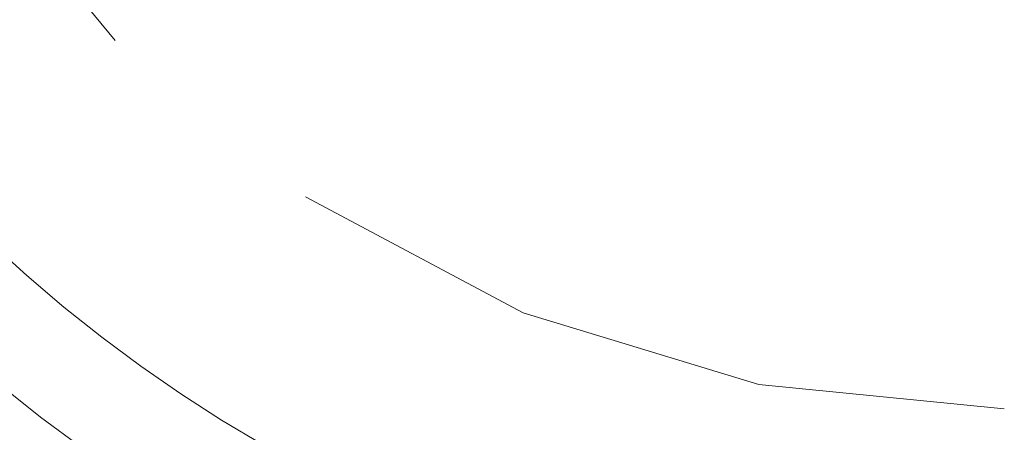
# Model space of a CAD drawing. Extents: x -247 to 247, y -495 to 0.
# Drawn here: x -14 to 0, y -265 to -259 of the extents above; entities that cross this region are included whole.
import ezdxf

# ---------------------------------------------------------------- set-up
doc = ezdxf.new("R2010")
doc.units = 0
doc.header["$LTSCALE"] = 500
doc.header["$MEASUREMENT"] = 0
doc.layers.add('CERAMIKA', color=7, linetype='Continuous')
doc.layers.add('CHROM', color=8, linetype='Continuous')

msp = doc.modelspace()

# ---------------------------------------------------------------- linework, layer by layer
at = {"layer": 'CERAMIKA', "lineweight": 0}
for points, invisible_edges in [([(-13.415, -262.798, 8.665), (-13.286, -262.65, 6.227), (-13.774, -262.207, 6.227), (-13.908, -262.35, 8.665)], 15), ([(-13.378, -262.755, 1.453), (-13.87, -262.31, 1.453), (-13.774, -262.207, 2.505), (-13.286, -262.65, 2.505)], 15), ([(-13.286, -262.65, 2.505), (-13.774, -262.207, 2.505), (-13.774, -262.207, 4.058), (-13.286, -262.65, 4.058)], 15), ([(-13.286, -262.65, 6.227), (-13.286, -262.65, 4.058), (-13.774, -262.207, 4.058), (-13.774, -262.207, 6.227)], 15), ([(-13.378, -262.755, 1.453), (-13.657, -263.072, 0.787), (-14.159, -262.618, 0.787), (-13.87, -262.31, 1.453)], 15), ([(-13.415, -262.798, 8.665), (-13.908, -262.35, 8.665), (-14.313, -262.781, 11.024), (-13.804, -263.241, 11.024)], 15), ([(-13.657, -263.072, 0.787), (-14.214, -263.708, 0.394), (-14.737, -263.234, 0.394), (-14.159, -262.618, 0.787)], 7), ([(-13.378, -262.755, 1.453), (-12.872, -263.185, 1.453), (-13.141, -263.512, 0.787), (-13.657, -263.072, 0.787)], 15), ([(-13.415, -262.798, 8.665), (-12.907, -263.228, 8.665), (-12.783, -263.076, 6.227), (-13.286, -262.65, 6.227)], 15), ([(-13.378, -262.755, 1.453), (-13.286, -262.65, 2.505), (-12.783, -263.076, 2.505), (-12.872, -263.185, 1.453)], 15), ([(-13.286, -262.65, 2.505), (-13.286, -262.65, 4.058), (-12.783, -263.076, 4.058), (-12.783, -263.076, 2.505)], 15), ([(-13.286, -262.65, 6.227), (-12.783, -263.076, 6.227), (-12.783, -263.076, 4.058), (-13.286, -262.65, 4.058)], 15), ([(-13.415, -262.798, 8.665), (-13.804, -263.241, 11.024), (-13.282, -263.684, 11.024), (-12.907, -263.228, 8.665)], 15), ([(-13.657, -263.072, 0.787), (-13.141, -263.512, 0.787), (-13.676, -264.163, 0.394), (-14.214, -263.708, 0.394)], 14), ([(-12.907, -263.228, 8.665), (-12.386, -263.642, 8.665), (-12.267, -263.486, 6.227), (-12.783, -263.076, 6.227)], 15), ([(-12.872, -263.185, 1.453), (-12.783, -263.076, 2.505), (-12.267, -263.486, 2.505), (-12.352, -263.598, 1.453)], 15), ([(-12.783, -263.076, 2.505), (-12.783, -263.076, 4.058), (-12.267, -263.486, 4.058), (-12.267, -263.486, 2.505)], 15), ([(-12.783, -263.076, 6.227), (-12.267, -263.486, 6.227), (-12.267, -263.486, 4.058), (-12.783, -263.076, 4.058)], 15), ([(-13.804, -263.241, 11.024), (-14.583, -264.129, 12.957), (-14.032, -264.598, 12.957), (-13.282, -263.684, 11.024)], 15), ([(-12.907, -263.228, 8.665), (-13.282, -263.684, 11.024), (-12.746, -264.111, 11.024), (-12.386, -263.642, 8.665)], 15), ([(-12.872, -263.185, 1.453), (-12.352, -263.598, 1.453), (-12.609, -263.933, 0.787), (-13.141, -263.512, 0.787)], 11), ([(-13.141, -263.512, 0.787), (-12.609, -263.933, 0.787), (-13.124, -264.603, 0.394), (-13.676, -264.163, 0.394)], 15), ([(-11.852, -264.039, 8.665), (-11.737, -263.879, 6.227), (-12.267, -263.486, 6.227), (-12.386, -263.642, 8.665)], 15), ([(-11.819, -263.994, 1.453), (-12.352, -263.598, 1.453), (-12.267, -263.486, 2.505), (-11.737, -263.879, 2.505)], 15), ([(-11.737, -263.879, 2.505), (-12.267, -263.486, 2.505), (-12.267, -263.486, 4.058), (-11.737, -263.879, 4.058)], 15), ([(-11.737, -263.879, 6.227), (-11.737, -263.879, 4.058), (-12.267, -263.486, 4.058), (-12.267, -263.486, 6.227)], 15), ([(-15.142, -264.765, 0.157), (-14.214, -263.708, 0.394), (-13.676, -264.163, 0.394), (-14.569, -265.251, 0.157)], 15), ([(-13.282, -263.684, 11.024), (-14.032, -264.598, 12.957), (-13.464, -265.047, 12.957), (-12.746, -264.111, 11.024)], 13), ([(-11.852, -264.039, 8.665), (-12.386, -263.642, 8.665), (-12.746, -264.111, 11.024), (-12.195, -264.519, 11.024)], 15), ([(-11.819, -263.994, 1.453), (-12.065, -264.336, 0.787), (-12.609, -263.933, 0.787), (-12.352, -263.598, 1.453)], 15), ([(-12.065, -264.336, 0.787), (-12.557, -265.023, 0.394), (-13.124, -264.603, 0.394), (-12.609, -263.933, 0.787)], 7), ([(-11.273, -264.371, 1.453), (-11.507, -264.722, 0.787), (-12.065, -264.336, 0.787), (-11.819, -263.994, 1.453)], 13), ([(-11.304, -264.418, 8.665), (-11.195, -264.254, 6.227), (-11.737, -263.879, 6.227), (-11.852, -264.039, 8.665)], 15), ([(-11.273, -264.371, 1.453), (-11.819, -263.994, 1.453), (-11.737, -263.879, 2.505), (-11.195, -264.254, 2.505)], 15), ([(-11.195, -264.254, 2.505), (-11.737, -263.879, 2.505), (-11.737, -263.879, 4.058), (-11.195, -264.254, 4.058)], 15), ([(-11.195, -264.254, 6.227), (-11.195, -264.254, 4.058), (-11.737, -263.879, 4.058), (-11.737, -263.879, 6.227)], 15), ([(-12.195, -264.519, 11.024), (-12.746, -264.111, 11.024), (-13.464, -265.047, 12.957), (-12.883, -265.479, 12.957)], 11), ([(-11.304, -264.418, 8.665), (-11.852, -264.039, 8.665), (-12.195, -264.519, 11.024), (-11.633, -264.909, 11.024)], 15), ([(-14.569, -265.251, 0.157), (-13.676, -264.163, 0.394), (-13.124, -264.603, 0.394), (-13.98, -265.719, 0.157)], 15), ([(-11.304, -264.418, 8.665), (-10.745, -264.779, 8.665), (-10.64, -264.612, 6.227), (-11.195, -264.254, 6.227)], 15), ([(-11.273, -264.371, 1.453), (-11.195, -264.254, 2.505), (-10.64, -264.612, 2.505), (-10.715, -264.731, 1.453)], 15), ([(-11.195, -264.254, 2.505), (-11.195, -264.254, 4.058), (-10.64, -264.612, 4.058), (-10.64, -264.612, 2.505)], 15), ([(-11.195, -264.254, 6.227), (-10.64, -264.612, 6.227), (-10.64, -264.612, 4.058), (-11.195, -264.254, 4.058)], 15), ([(-11.507, -264.722, 0.787), (-11.977, -265.424, 0.394), (-12.557, -265.023, 0.394), (-12.065, -264.336, 0.787)], 15), ([(-11.273, -264.371, 1.453), (-10.715, -264.731, 1.453), (-10.937, -265.09, 0.787), (-11.507, -264.722, 0.787)], 15), ([(-11.633, -264.909, 11.024), (-12.195, -264.519, 11.024), (-12.883, -265.479, 12.957), (-12.288, -265.891, 12.957)], 15), ([(-11.304, -264.418, 8.665), (-11.633, -264.909, 11.024), (-11.057, -265.28, 11.024), (-10.745, -264.779, 8.665)], 15), ([(-15.279, -266.118, 14.117), (-14.662, -266.608, 14.117), (-13.464, -265.047, 12.957), (-14.032, -264.598, 12.957)], 15), ([(-13.377, -266.167, 0.157), (-13.98, -265.719, 0.157), (-13.124, -264.603, 0.394), (-12.557, -265.023, 0.394)], 15), ([(-10.745, -264.779, 8.665), (-10.174, -265.121, 8.665), (-10.075, -264.95, 6.227), (-10.64, -264.612, 6.227)], 15), ([(-10.715, -264.731, 1.453), (-10.64, -264.612, 2.505), (-10.075, -264.95, 2.505), (-10.145, -265.072, 1.453)], 15), ([(-10.64, -264.612, 2.505), (-10.64, -264.612, 4.058), (-10.075, -264.95, 4.058), (-10.075, -264.95, 2.505)], 15), ([(-10.64, -264.612, 6.227), (-10.075, -264.95, 6.227), (-10.075, -264.95, 4.058), (-10.64, -264.612, 4.058)], 15), ([(-11.507, -264.722, 0.787), (-10.937, -265.09, 0.787), (-11.384, -265.806, 0.394), (-11.977, -265.424, 0.394)], 14), ([(-10.745, -264.779, 8.665), (-11.057, -265.28, 11.024), (-10.469, -265.632, 11.024), (-10.174, -265.121, 8.665)], 15), ([(-10.715, -264.731, 1.453), (-10.145, -265.072, 1.453), (-10.357, -265.438, 0.787), (-10.937, -265.09, 0.787)], 11), ([(-11.633, -264.909, 11.024), (-12.288, -265.891, 12.957), (-11.68, -266.283, 12.957), (-11.057, -265.28, 11.024)], 15), ([(-9.591, -265.444, 8.665), (-9.499, -265.271, 6.227), (-10.075, -264.95, 6.227), (-10.174, -265.121, 8.665)], 15), ([(-9.565, -265.395, 1.453), (-10.145, -265.072, 1.453), (-10.075, -264.95, 2.505), (-9.499, -265.271, 2.505)], 15), ([(-9.499, -265.271, 6.227), (-9.499, -265.271, 4.058), (-10.075, -264.95, 4.058), (-10.075, -264.95, 6.227)], 15), ([(-9.499, -265.271, 2.505), (-10.075, -264.95, 2.505), (-10.075, -264.95, 4.058), (-9.499, -265.271, 4.058)], 15), ([(-14.03, -267.078, 14.117), (-12.883, -265.479, 12.957), (-13.464, -265.047, 12.957), (-14.662, -266.608, 14.117)], 15), ([(-12.759, -266.594, 0.157), (-13.377, -266.167, 0.157), (-12.557, -265.023, 0.394), (-11.977, -265.424, 0.394)], 15), ([(-10.937, -265.09, 0.787), (-10.357, -265.438, 0.787), (-10.779, -266.169, 0.394), (-11.384, -265.806, 0.394)], 15), ([(-9.565, -265.395, 1.453), (-9.764, -265.768, 0.787), (-10.357, -265.438, 0.787), (-10.145, -265.072, 1.453)], 15), ([(-9.591, -265.444, 8.665), (-10.174, -265.121, 8.665), (-10.469, -265.632, 11.024), (-9.87, -265.965, 11.024)], 15)]:
    msp.add_3dface(points, dxfattribs=dict(at, invisible_edges=invisible_edges))
at = {"layer": 'CHROM', "lineweight": 0}
for points, invisible_edges in [([(-17.572, -247.359, 13.324), (-12.425, -259.784, 13.324), (-16.234, -254.083, 13.324), (-17.572, -247.359, 13.324)], 15), ([(-17.572, -247.359, 13.324), (0, -264.931, 13.324), (-12.425, -259.784, 13.324), (-17.572, -247.359, 13.324)], 15), ([(-17.572, -247.359, 13.324), (17.572, -247.359, 13.324), (0, -264.931, 13.324), (-17.572, -247.359, 13.324)], 15), ([(-16.234, -254.083, 13.324), (-12.425, -259.784, 13.324), (-14.61, -257.121, 13.324), (-16.234, -254.083, 13.324)], 9), ([(-8.572, -260.188, 21.116), (-5.904, -256.195, 21.689), (-7.515, -254.874, 21.689), (-10.91, -258.269, 21.116)], 15), ([(-13.886, -261.245, 20.346), (-10.91, -258.269, 21.116), (-12.829, -255.931, 21.116), (-16.328, -258.269, 20.346)], 15), ([(-5.904, -261.614, 21.116), (-4.067, -257.178, 21.689), (-5.904, -256.195, 21.689), (-8.572, -260.188, 21.116)], 15), ([(-14.61, -257.121, 15.965), (-12.425, -259.784, 15.965), (-19.079, -266.438, 15.965), (-22.435, -262.349, 15.965)], 14), ([(-12.425, -259.784, 15.965), (-14.61, -257.121, 15.965), (-14.61, -257.121, 13.324), (-12.425, -259.784, 13.324)], 15), ([(-3.01, -262.492, 21.116), (-2.073, -257.782, 21.689), (-4.067, -257.178, 21.689), (-5.904, -261.614, 21.116)], 15), ([(0, -262.788, 21.116), (0, -257.987, 21.689), (-2.073, -257.782, 21.689), (-3.01, -262.492, 21.116)], 15), ([(-10.91, -263.687, 20.346), (-8.572, -260.188, 21.116), (-10.91, -258.269, 21.116), (-13.886, -261.245, 20.346)], 15), ([(-12.425, -259.784, 15.965), (-9.762, -261.969, 15.965), (-14.99, -269.794, 15.965), (-19.079, -266.438, 15.965)], 15), ([(-12.425, -259.784, 13.324), (-6.724, -263.593, 13.324), (-9.762, -261.969, 13.324), (-12.425, -259.784, 13.324)], 13), ([(-12.425, -259.784, 13.324), (0, -264.931, 13.324), (-6.724, -263.593, 13.324), (-12.425, -259.784, 13.324)], 15), ([(-9.762, -261.969, 15.965), (-12.425, -259.784, 15.965), (-12.425, -259.784, 13.324), (-9.762, -261.969, 13.324)], 15), ([(-7.515, -265.502, 20.346), (-5.904, -261.614, 21.116), (-8.572, -260.188, 21.116), (-10.91, -263.687, 20.346)], 15), ([(-12.829, -266.559, 19.407), (-10.91, -263.687, 20.346), (-13.886, -261.245, 20.346), (-16.328, -263.687, 19.407)], 15), ([(-3.831, -266.619, 20.346), (-3.01, -262.492, 21.116), (-5.904, -261.614, 21.116), (-7.515, -265.502, 20.346)], 15), ([(-9.762, -261.969, 15.965), (-6.724, -263.593, 15.965), (-10.325, -272.287, 15.965), (-14.99, -269.794, 15.965)], 15), ([(-6.724, -263.593, 15.965), (-9.762, -261.969, 15.965), (-9.762, -261.969, 13.324), (-6.724, -263.593, 13.324)], 15), ([(0, -266.996, 20.346), (0, -262.788, 21.116), (-3.01, -262.492, 21.116), (-3.831, -266.619, 20.346)], 15), ([(-14.254, -268.692, 18.336), (-12.829, -266.559, 19.407), (-16.328, -263.687, 19.407), (-18.142, -265.502, 18.336)], 15), ([(-8.836, -268.692, 19.407), (-7.515, -265.502, 20.346), (-10.91, -263.687, 20.346), (-12.829, -266.559, 19.407)], 15), ([(-6.724, -263.593, 15.965), (-3.428, -264.593, 15.965), (-5.264, -273.823, 15.965), (-10.325, -272.287, 15.965)], 14), ([(-6.724, -263.593, 13.324), (0, -264.931, 13.324), (-3.428, -264.593, 13.324), (-6.724, -263.593, 13.324)], 9), ([(-3.428, -264.593, 15.965), (-6.724, -263.593, 15.965), (-6.724, -263.593, 13.324), (-3.428, -264.593, 13.324)], 15), ([(-3.428, -264.593, 15.965), (0, -264.931, 15.965), (0, -274.341, 15.965), (-5.264, -273.823, 15.965)], 14), ([(0, -264.931, 15.965), (-3.428, -264.593, 15.965), (-3.428, -264.593, 13.324), (0, -264.931, 13.324)], 15)]:
    msp.add_3dface(points, dxfattribs=dict(at, invisible_edges=invisible_edges))

doc.saveas('drawing.dxf')
